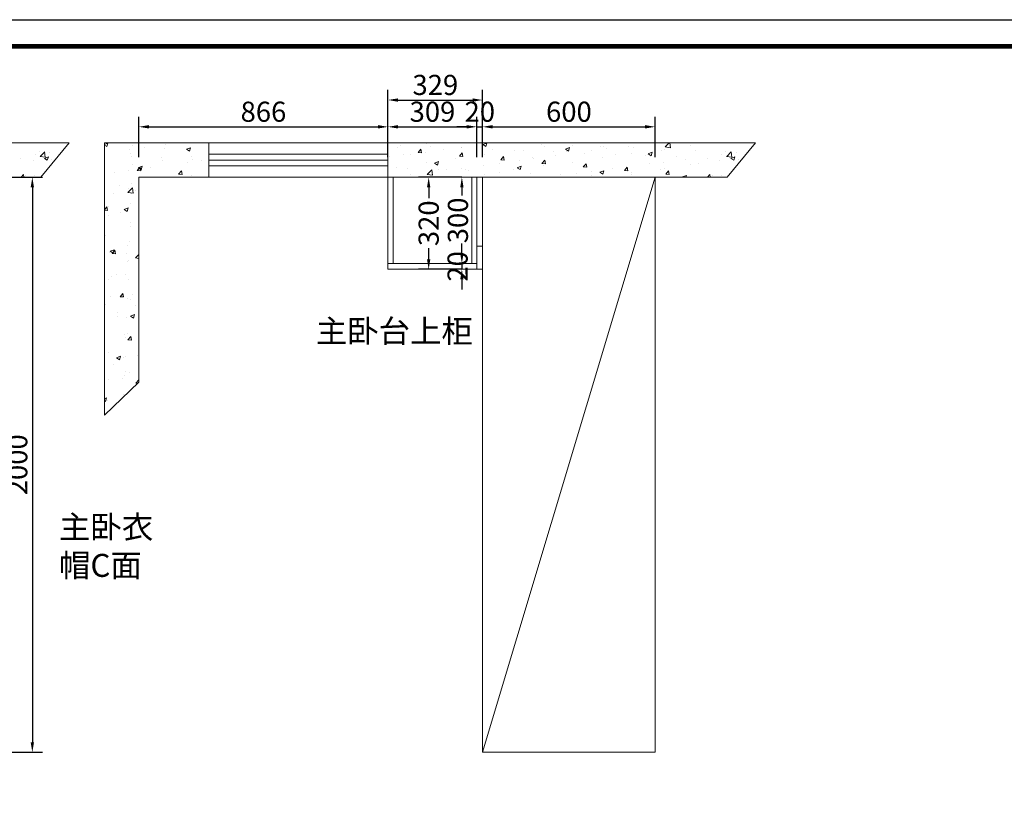
# Model space of a CAD drawing. Extents: x -72145 to 95339, y -353539 to -14067.
# Drawn here: x 82952 to 86375, y -349869 to -347171 of the extents above; entities that cross this region are included whole.
import ezdxf

# ---------------------------------------------------------------- set-up
doc = ezdxf.new("R2010")
doc.units = 0
doc.header["$MEASUREMENT"] = 0
doc.styles.add('宋体', font='txt')
doc.dimstyles.new('3vjia', dxfattribs={"dimscale": 35, "dimtxt": 2, "dimasz": 1, "dimexe": 1, "dimexo": 2, "dimgap": 0.5, "dimtad": 1, "dimdec": 0, "dimzin": 0, "dimdsep": 46, "dimtxsty": '宋体', "dimcen": 1.5, "dimdle": 1, "dimadec": 0, "dimazin": 0, "dimtfac": 1, "dimtdec": 4, "dimtmove": 2, "dimatfit": 3, "dimfxl": 0, "dimtolj": 1, "dimtzin": 0, "dimarcsym": 0})

# ---------------------------------------------------------------- blocks, each defined once
blk = doc.blocks.new('*D7469')
at = {"color": 251, "lineweight": -2, "transparency": 16777216}
for p, q in [((82891.5, -347719.1), (83031.5, -347719.1)), ((82996.5, -347754.1), (82996.5, -349684.1)), ((82891.5, -349719.1), (83031.5, -349719.1))]:
    blk.add_line(p, q, dxfattribs=at)
at = {"color": 251, "transparency": 16777216}
for points in [[(82990.6, -347754.1), (83002.3, -347754.1), (82996.5, -347719.1)], [(82990.6, -349684.1), (83002.3, -349684.1), (82996.5, -349719.1)]]:
    blk.add_solid(points, dxfattribs=at)
at = {"layer": 'Defpoints', "color": 0, "transparency": 16777216}
for p in [(82775.5, -347719.1), (82775.5, -349719.1), (82996.5, -349719.1)]:
    blk.add_point(p, dxfattribs=at)
at = {"color": 7, "transparency": 16777216, "insert": (82944, -348719.1), "char_height": 70, "attachment_point": 5, "rotation": 90, "style": '宋体'}
blk.add_mtext('\\A1;2000', dxfattribs=at)
blk = doc.blocks.new('*D7578')
at = {"color": 251, "lineweight": -2, "transparency": 16777216}
for p, q in [((83366.9, -347648.6), (83366.9, -347508.6)), ((84232.9, -347648.6), (84232.9, -347508.6)), ((83401.9, -347543.6), (84197.9, -347543.6))]:
    blk.add_line(p, q, dxfattribs=at)
at = {"color": 251, "transparency": 16777216}
for points in [[(83401.9, -347537.7), (83401.9, -347549.4), (83366.9, -347543.6)], [(84197.9, -347537.7), (84197.9, -347549.4), (84232.9, -347543.6)]]:
    blk.add_solid(points, dxfattribs=at)
at = {"layer": 'Defpoints', "color": 0, "transparency": 16777216}
for p in [(84232.9, -347543.6), (83366.9, -347719.1), (84232.9, -347719.1)]:
    blk.add_point(p, dxfattribs=at)
at = {"color": 7, "transparency": 16777216, "insert": (83799.9, -347491.1), "char_height": 70, "attachment_point": 5, "style": '宋体'}
blk.add_mtext('\\A1;866', dxfattribs=at)
blk = doc.blocks.new('*D7579')
at = {"color": 251, "lineweight": -2, "transparency": 16777216}
for p, q in [((84232.9, -347648.6), (84232.9, -347508.6)), ((84541.9, -347648.6), (84541.9, -347508.6)), ((84267.9, -347543.6), (84506.9, -347543.6))]:
    blk.add_line(p, q, dxfattribs=at)
at = {"color": 251, "transparency": 16777216}
for points in [[(84267.9, -347537.7), (84267.9, -347549.4), (84232.9, -347543.6)], [(84506.9, -347537.7), (84506.9, -347549.4), (84541.9, -347543.6)]]:
    blk.add_solid(points, dxfattribs=at)
at = {"layer": 'Defpoints', "color": 0, "transparency": 16777216}
for p in [(84541.9, -347543.6), (84232.9, -347719.1), (84541.9, -347719.1)]:
    blk.add_point(p, dxfattribs=at)
at = {"color": 7, "transparency": 16777216, "insert": (84387.4, -347491.1), "char_height": 70, "attachment_point": 5, "style": '宋体'}
blk.add_mtext('\\A1;309', dxfattribs=at)
blk = doc.blocks.new('*D7580')
at = {"color": 251, "lineweight": -2, "transparency": 16777216}
for p, q in [((84541.9, -347648.6), (84541.9, -347508.6)), ((84561.9, -347648.6), (84561.9, -347508.6)), ((84506.9, -347543.6), (84471.9, -347543.6)), ((84541.9, -347543.6), (84561.9, -347543.6)), ((84596.9, -347543.6), (84631.9, -347543.6))]:
    blk.add_line(p, q, dxfattribs=at)
at = {"color": 251, "transparency": 16777216}
for points in [[(84506.9, -347537.7), (84506.9, -347549.4), (84541.9, -347543.6)], [(84596.9, -347537.7), (84596.9, -347549.4), (84561.9, -347543.6)]]:
    blk.add_solid(points, dxfattribs=at)
at = {"layer": 'Defpoints', "color": 0, "transparency": 16777216}
for p in [(84561.9, -347543.6), (84541.9, -347719.1), (84561.9, -347719.1)]:
    blk.add_point(p, dxfattribs=at)
at = {"color": 7, "transparency": 16777216, "insert": (84551.9, -347491.1), "char_height": 70, "attachment_point": 5, "style": '宋体'}
blk.add_mtext('\\A1;20', dxfattribs=at)
blk = doc.blocks.new('*D7581')
at = {"color": 251, "lineweight": -2, "transparency": 16777216}
for p, q in [((84561.9, -347648.6), (84561.9, -347508.6)), ((85161.9, -347648.6), (85161.9, -347508.6)), ((84596.9, -347543.6), (85126.9, -347543.6))]:
    blk.add_line(p, q, dxfattribs=at)
at = {"color": 251, "transparency": 16777216}
for points in [[(84596.9, -347537.7), (84596.9, -347549.4), (84561.9, -347543.6)], [(85126.9, -347537.7), (85126.9, -347549.4), (85161.9, -347543.6)]]:
    blk.add_solid(points, dxfattribs=at)
at = {"layer": 'Defpoints', "color": 0, "transparency": 16777216}
for p in [(85161.9, -347543.6), (84561.9, -347719.1), (85161.9, -347719.1)]:
    blk.add_point(p, dxfattribs=at)
at = {"color": 7, "transparency": 16777216, "insert": (84861.9, -347491.1), "char_height": 70, "attachment_point": 5, "style": '宋体'}
blk.add_mtext('\\A1;600', dxfattribs=at)
blk = doc.blocks.new('*D7582')
at = {"color": 251, "lineweight": -2, "transparency": 16777216}
for p, q in [((84232.9, -347555.4), (84232.9, -347415.4)), ((84561.9, -347555.4), (84561.9, -347415.4)), ((84267.9, -347450.4), (84526.9, -347450.4))]:
    blk.add_line(p, q, dxfattribs=at)
at = {"color": 251, "transparency": 16777216}
for points in [[(84267.9, -347444.6), (84267.9, -347456.3), (84232.9, -347450.4)], [(84526.9, -347444.6), (84526.9, -347456.3), (84561.9, -347450.4)]]:
    blk.add_solid(points, dxfattribs=at)
at = {"layer": 'Defpoints', "color": 0, "transparency": 16777216}
for p in [(84561.9, -347450.4), (84232.9, -347719.1), (84561.9, -347719.1)]:
    blk.add_point(p, dxfattribs=at)
at = {"color": 7, "transparency": 16777216, "insert": (84397.4, -347397.9), "char_height": 70, "attachment_point": 5, "style": '宋体'}
blk.add_mtext('\\A1;329', dxfattribs=at)
blk = doc.blocks.new('*D7583')
at = {"color": 251, "lineweight": -2, "transparency": 16777216}
for p, q in [((84489.7, -347719.1), (84454.7, -347719.1)), ((84489.7, -347754.1), (84489.7, -347782)), ((84489.7, -347984.1), (84489.7, -347956.2)), ((84489.7, -348019.1), (84454.7, -348019.1))]:
    blk.add_line(p, q, dxfattribs=at)
at = {"color": 251, "transparency": 16777216}
for points in [[(84483.9, -347754.1), (84495.6, -347754.1), (84489.7, -347719.1)], [(84483.9, -347984.1), (84495.6, -347984.1), (84489.7, -348019.1)]]:
    blk.add_solid(points, dxfattribs=at)
at = {"layer": 'Defpoints', "color": 0, "transparency": 16777216}
for p in [(84523.9, -347719.1), (84489.7, -348019.1), (84523.9, -348019.1)]:
    blk.add_point(p, dxfattribs=at)
at = {"color": 7, "transparency": 16777216, "insert": (84476, -347869.1), "char_height": 70, "attachment_point": 5, "rotation": 90, "style": '宋体'}
blk.add_mtext('\\A1;300', dxfattribs=at)
blk = doc.blocks.new('*D7584')
at = {"color": 251, "lineweight": -2, "transparency": 16777216}
for p, q in [((84489.7, -347984.1), (84489.7, -347949.1)), ((84489.7, -348019.1), (84454.7, -348019.1)), ((84489.7, -348039.1), (84454.7, -348039.1)), ((84489.7, -348019.1), (84489.7, -348039.1)), ((84489.7, -348074.1), (84489.7, -348109.1))]:
    blk.add_line(p, q, dxfattribs=at)
at = {"color": 251, "transparency": 16777216}
for points in [[(84483.9, -347984.1), (84495.6, -347984.1), (84489.7, -348019.1)], [(84483.9, -348074.1), (84495.6, -348074.1), (84489.7, -348039.1)]]:
    blk.add_solid(points, dxfattribs=at)
at = {"layer": 'Defpoints', "color": 0, "transparency": 16777216}
for p in [(84489.7, -348039.1), (84523.9, -348019.1), (84541.9, -348039.1)]:
    blk.add_point(p, dxfattribs=at)
at = {"color": 7, "transparency": 16777216, "insert": (84474.8, -348029.1), "char_height": 70, "attachment_point": 5, "rotation": 90, "style": '宋体'}
blk.add_mtext('\\A1;20', dxfattribs=at)
blk = doc.blocks.new('*D7585')
at = {"color": 251, "lineweight": -2, "transparency": 16777216}
for p, q in [((84471.9, -347719.1), (84339.3, -347719.1)), ((84374.3, -347754.1), (84374.3, -347792)), ((84374.3, -348004.1), (84374.3, -347966.2)), ((84471.9, -348039.1), (84339.3, -348039.1))]:
    blk.add_line(p, q, dxfattribs=at)
at = {"color": 251, "transparency": 16777216}
for points in [[(84368.4, -347754.1), (84380.1, -347754.1), (84374.3, -347719.1)], [(84368.4, -348004.1), (84380.1, -348004.1), (84374.3, -348039.1)]]:
    blk.add_solid(points, dxfattribs=at)
at = {"layer": 'Defpoints', "color": 0, "transparency": 16777216}
for p in [(84374.3, -347719.1), (84541.9, -347719.1), (84541.9, -348039.1)]:
    blk.add_point(p, dxfattribs=at)
at = {"color": 7, "transparency": 16777216, "insert": (84374.3, -347879.1), "char_height": 70, "attachment_point": 5, "rotation": 90, "style": '宋体'}
blk.add_mtext('\\A1;320', dxfattribs=at)

msp = doc.modelspace()

# ---------------------------------------------------------------- hatches: boundary and pattern name
at = {"lineweight": 9}
h = msp.add_hatch(dxfattribs=at)
h.set_pattern_fill('AR-CONC', color=256, scale=20)
h.set_pattern_definition([(50, (-15669.76, -7400.73), (143.452037, -12.550427), [15, -165]), (355, (-15669.76, -7400.73), (-27.750267, 150.438427), [12, -132]), (100.451444, (-15657.8, -7401.77), (115.70177, 137.888), [12.74804, -140.22842]), (46.1842, (-15669.76, -7360.73), (213.44827, -33.10386), [22.5, -247.5]), (96.635635, (-15651.97, -7363.49), (186.93239, 194.82372), [19.12207, -210.34275]), (351.184164, (-15669.76, -7360.73), (186.93239, 194.82372), [18, -198]), (21, (-15649.76, -7370.73), (119.38141, -80.52378), [15, -165]), (326, (-15649.76, -7370.73), (48.663066, 145.03001), [12, -132]), (71.451445, (-15639.81, -7377.44), (168.044475, 64.50623), [12.74804, -140.22842]), (37.5, (-15669.756, -7400.73), (2.431971, 66.578771), [0, -130.4, 0, -134, 0, -132.5]), (7.5, (-15669.76, -7400.73), (52.613907, 78.882342), [0, -76.4, 0, -127.4, 0, -50.5]), (327.5, (-15714.356, -7400.73), (106.764487, -4.510974), [0, -50, 0, -156, 0, -207]), (317.5, (-15734.36, -7400.73), (116.637234, 20.020996), [0, -65, 0, -103.6, 0, -147])])
h.paths.add_polyline_path([(81846.5, -347599.1), (81846.5, -347719.1), (83025.5, -347719.1), (83124.2, -347599.1)])
h.paths.add_polyline_path([(80860.5, -347599.1), (80860.5, -348546.6), (80980.5, -348432.1), (80980.5, -347719.1), (81223, -347719.1), (81223, -347599.1)])
h = msp.add_hatch(dxfattribs=at)
h.set_pattern_fill('AR-CONC', color=256, scale=20)
h.set_pattern_definition([(50, (-13283.27, -7400.73), (143.452037, -12.550427), [15, -165]), (355, (-13283.27, -7400.73), (-27.750267, 150.438427), [12, -132]), (100.451444, (-13271.32, -7401.77), (115.70177, 137.888), [12.74804, -140.22842]), (46.1842, (-13283.27, -7360.73), (213.44827, -33.10386), [22.5, -247.5]), (96.635635, (-13265.49, -7363.49), (186.93239, 194.82372), [19.12207, -210.34275]), (351.184164, (-13283.27, -7360.73), (186.93239, 194.82372), [18, -198]), (21, (-13263.27, -7370.73), (119.38141, -80.52378), [15, -165]), (326, (-13263.27, -7370.73), (48.663066, 145.03001), [12, -132]), (71.451445, (-13253.32, -7377.44), (168.044475, 64.50623), [12.74804, -140.22842]), (37.5, (-13283.273, -7400.73), (2.431971, 66.578771), [0, -130.4, 0, -134, 0, -132.5]), (7.5, (-13283.27, -7400.73), (52.613907, 78.882342), [0, -76.4, 0, -127.4, 0, -50.5]), (327.5, (-13327.873, -7400.73), (106.764487, -4.510974), [0, -50, 0, -156, 0, -207]), (317.5, (-13347.87, -7400.73), (116.637234, 20.020996), [0, -65, 0, -103.6, 0, -147])])
h.paths.add_polyline_path([(84232.9, -347599.1), (84232.9, -347719.1), (85412, -347719.1), (85510.7, -347599.1)])
h.paths.add_polyline_path([(83246.9, -347599.1), (83246.9, -348546.6), (83366.9, -348432.1), (83366.9, -347719.1), (83609.5, -347719.1), (83609.5, -347599.1)])

# ---------------------------------------------------------------- linework, layer by layer
for p, q in [((80860.5, -347599.1), (83124.2, -347599.1)), ((83025.5, -347719.1), (83124.2, -347599.1)), ((83246.9, -348546.6), (83246.9, -347599.1)), ((83246.9, -347599.1), (85510.7, -347599.1)), ((83609.5, -347719.1), (83609.5, -347599.1)), ((84232.9, -347719.1), (84232.9, -347599.1)), ((85412, -347719.1), (85510.7, -347599.1)), ((83609.5, -347639.1), (84232.9, -347639.1)), ((83609.5, -347659.1), (84232.9, -347659.1)), ((83609.5, -347679.1), (84232.9, -347679.1)), ((80980.5, -347719.1), (83025.5, -347719.1)), ((83366.9, -348432.1), (83366.9, -347719.1)), ((83366.9, -347719.1), (85412, -347719.1)), ((84232.9, -347719.1), (84232.9, -348039.1)), ((84250.9, -347719.1), (84250.9, -348019.1)), ((84523.9, -348019.1), (84523.9, -347719.1)), ((84541.9, -348039.1), (84541.9, -347719.1)), ((84561.9, -349719.1), (84561.9, -347719.1)), ((84561.9, -349719.1), (85161.9, -347719.1)), ((85161.9, -349719.1), (85161.9, -347719.1)), ((84541.9, -347959.1), (84561.9, -347959.1)), ((84232.9, -348019.1), (84541.9, -348019.1)), ((84232.9, -348039.1), (84561.9, -348039.1)), ((83366.9, -348432.1), (83246.9, -348546.6)), ((84561.9, -349719.1), (85161.9, -349719.1))]:
    msp.add_line(p, q, dxfattribs=at)
at = {"color": 0, "linetype": 'ByBlock', "lineweight": -3}
msp.add_lwpolyline([(95338.8, -353538.9), (78620, -353538.9), (78620, -347171), (95338.8, -347171)], close=True, dxfattribs=at)
msp.add_lwpolyline([(95338.8, -353538.9), (78620, -353538.9), (78620, -347171), (95338.8, -347171)], close=True, dxfattribs=at)
msp.add_lwpolyline([(95338.8, -353538.9), (78620, -353538.9), (78620, -347171), (95338.8, -347171)], close=True, dxfattribs=at)
at = {"color": 0, "linetype": 'ByBlock', "lineweight": -3, "const_width": 15.4}
msp.add_lwpolyline([(95246, -353446.1), (78713, -353446.1), (78713, -347263.7), (95246, -347263.7)], close=True, dxfattribs=at)
msp.add_lwpolyline([(95246, -353446.1), (78713, -353446.1), (78713, -347263.7), (95246, -347263.7)], close=True, dxfattribs=at)
msp.add_lwpolyline([(95246, -353446.1), (78713, -353446.1), (78713, -347263.7), (95246, -347263.7)], close=True, dxfattribs=at)

# ---------------------------------------------------------------- texts
at = {"color": 1, "char_height": 80, "attachment_point": 1}
for s, insert in [('{\\fSimSun|b0|i0|c134|p2;\\C256;主卧台上柜}', (83982.1, -348214.3)), ('{\\fSimSun|b0|i0|c134|p2;\\C256;主卧衣\\P帽C面}', (83089.2, -348895.7))]:
    msp.add_mtext_dynamic_manual_height_columns(s, width=1971.385, gutter_width=1, heights=[0], dxfattribs=dict(at, insert=insert))

# ---------------------------------------------------------------- dimensions: what is measured, and where the dimension line sits
at = {"color": 2}
for base, p1, p2, picture, middle in [((84561.9, -347450.4), (84232.9, -347719.1), (84561.9, -347719.1), '*D7582', (84397.4, -347397.9)), ((84232.9, -347543.6), (83366.9, -347719.1), (84232.9, -347719.1), '*D7578', (83799.9, -347491.1)), ((84541.9, -347543.6), (84232.9, -347719.1), (84541.9, -347719.1), '*D7579', (84387.4, -347491.1)), ((84561.9, -347543.6), (84541.9, -347719.1), (84561.9, -347719.1), '*D7580', (84551.9, -347491.1)), ((85161.9, -347543.6), (84561.9, -347719.1), (85161.9, -347719.1), '*D7581', (84861.9, -347491.1))]:
    dim = msp.add_linear_dim(base=base, p1=p1, p2=p2, dimstyle='3vjia', override={"dimclrd": 251, "dimclre": 251, "dimclrt": 7, "dimtix": 1}, dxfattribs=at)
    dim.commit()
    dim.dimension.update_dxf_attribs({"geometry": picture, "text_midpoint": middle})
dim = msp.add_linear_dim(base=(82996.5, -349719.1), p1=(82775.5, -347719.1), p2=(82775.5, -349719.1), angle=90, dimstyle='3vjia', override={"dimclrd": 251, "dimclre": 251, "dimclrt": 7, "dimtix": 1}, dxfattribs=at)
dim.commit()
dim.dimension.update_dxf_attribs({"geometry": '*D7469', "text_midpoint": (82944, -348719.1)})
for base, p1, p2, picture, middle in [((84374.3, -347719.1), (84541.9, -348039.1), (84541.9, -347719.1), '*D7585', (84374.3, -347879.1)), ((84489.7, -348019.1), (84523.9, -347719.1), (84523.9, -348019.1), '*D7583', (84476, -347869.1)), ((84489.7, -348039.1), (84523.9, -348019.1), (84541.9, -348039.1), '*D7584', (84474.8, -348029.1))]:
    dim = msp.add_linear_dim(base=base, p1=p1, p2=p2, angle=90, dimstyle='3vjia', override={"dimclrd": 251, "dimclre": 251, "dimclrt": 7, "dimtix": 1}, dxfattribs=at)
    dim.commit()
    dim.dimension.update_dxf_attribs({"geometry": picture, "text_midpoint": middle, "dimtype": 160})

doc.saveas('drawing.dxf')
